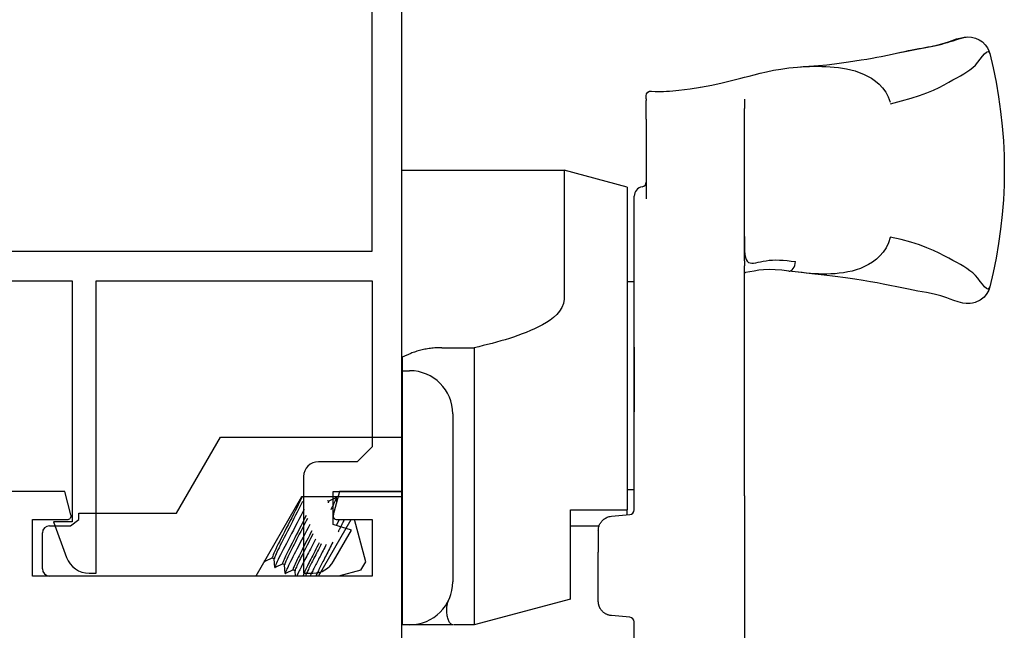
# Model space of a CAD drawing. Units: inches. Extents: x 973 to 1089, y 211 to 287.
# Drawn here: x 1035 to 1037, y 246 to 247 of the extents above; entities that cross this region are included whole.
import ezdxf

# ---------------------------------------------------------------- set-up
doc = ezdxf.new("R2010")
doc.units = ezdxf.units.IN
doc.header["$MEASUREMENT"] = 0
doc.layers.get('0').update_dxf_attribs({"color": 4})

# ---------------------------------------------------------------- blocks, each defined once
blk = doc.blocks.new('CAM-OUT')
for p, q in [((0.5363, 1.321), (0.5543, 1.3228)), ((0.695, 1.307), (0.695, 1.307)), ((0.2385, 1.2568), (0.2385, 1.2628)), ((0.2385, 1.2568), (0.2385, 1.2529)), ((0.2495, 1.2728), (0.2574, 1.272)), ((0.2574, 1.272), (0.2619, 1.2717)), ((0.4435, 1.2558), (0.4435, 1.2495)), ((0.2385, 1.2142), (0.2385, 1.2529)), ((0.4435, 1.2495), (0.4435, 1.2361)), ((0.4435, 0.9178), (0.4435, 1.2361)), ((0.2385, 1.2142), (0.2385, 1.0476)), ((-0.2715, 1.1072), (0.067, 1.1072)), ((0.067, 1.1072), (0.067, 0.8379)), ((0.1985, 1.0722), (0.067, 1.1072)), ((0.1985, 1.0722), (0.1985, 0.3972)), ((0.2135, 0.9324), (0.2135, 1.0529)), ((0.2135, 0.9285), (0.2135, 0.9324)), ((0.2135, 0.9184), (0.2135, 0.9285)), ((0.2135, 0.4162), (0.2135, 0.9184)), ((0.4435, 0.9178), (0.4435, 0.9076)), ((0.4435, 0.7346), (0.4435, 0.9076)), ((0.4461, 0.8934), (0.4435, 0.8931)), ((0.5562, 0.8941), (0.5363, 0.8965)), ((0.1985, 0.8747), (0.2135, 0.8747)), ((-0.188, 0.7364), (-0.1205, 0.7364)), ((-0.1205, 0.7364), (-0.1205, 0.6501)), ((0.2135, 0.7378), (0.2135, 0.6024)), ((0.4435, 0.6702), (0.4435, 0.7346)), ((-0.2715, 0.6882), (-0.2555, 0.6882)), ((0.4435, 0.6697), (0.4435, 0.6702)), ((0.4435, 0.6048), (0.4435, 0.6697)), ((-0.1205, 0.6501), (-0.1205, 0.6155)), ((-0.1655, 0.5982), (-0.1655, 0.2472)), ((-0.1205, 0.6155), (-0.1205, 0.2843)), ((0.4435, 0.4264), (0.4435, 0.6048)), ((-0.7424, 0.3908), (-0.6508, 0.5494)), ((-0.6508, 0.5494), (-0.2715, 0.5494)), ((0.1985, 0.4397), (0.2135, 0.4397)), ((-0.4815, 0.4244), (-0.5769, 0.2591)), ((-0.2715, 0.4244), (-0.4815, 0.4244)), ((-0.4251, 0.4153), (-0.4271, 0.4165)), ((-0.4252, 0.4154), (-0.4092, 0.4233)), ((-0.4088, 0.4231), (-0.4081, 0.4114)), ((0.2135, 0.3974), (0.2135, 0.4162)), ((0.4435, 0.4264), (0.4435, 0.1258)), ((-0.9465, 0.3774), (-0.9465, 0.3908)), ((-0.9465, 0.3908), (-0.7424, 0.3908)), ((0.0805, 0.2108), (0.0805, 0.3972)), ((0.0805, 0.3972), (0.1985, 0.3972)), ((0.1985, 0.3869), (0.1985, 0.3972)), ((0.2114, 0.3913), (0.2114, 0.3913)), ((-0.9638, 0.3641), (-0.9465, 0.3774)), ((-0.446, 0.2591), (-0.3779, 0.3771)), ((-0.413, 0.3799), (-0.4135, 0.3788)), ((-0.3473, 0.289), (-0.3709, 0.3771)), ((0.1659, 0.3841), (0.2044, 0.3874)), ((-1.0075, 0.3641), (-0.9638, 0.3641)), ((0.1399, 0.3632), (0.0805, 0.3632)), ((0.1385, 0.3542), (0.1385, 0.3087)), ((-1.0225, 0.2741), (-1.0225, 0.3491)), ((0.1385, 0.2063), (0.1385, 0.3087)), ((-0.5587, 0.2894), (-0.5588, 0.2906)), ((-0.5423, 0.2971), (-0.5583, 0.2892)), ((-0.5382, 0.2947), (-0.5424, 0.2971)), ((-0.537, 0.2769), (-0.5382, 0.2949)), ((-0.3573, 0.2717), (-0.3473, 0.289)), ((-0.5207, 0.2846), (-0.5367, 0.2767)), ((-0.5165, 0.2822), (-0.5208, 0.2846)), ((-0.5154, 0.2644), (-0.5166, 0.2824)), ((-0.499, 0.2721), (-0.515, 0.2642)), ((-0.4949, 0.2697), (-0.4991, 0.2721)), ((-0.4942, 0.2591), (-0.4949, 0.2699)), ((-0.3573, 0.2717), (-0.4044, 0.2591)), ((-0.1205, 0.2843), (-0.1205, 0.2508)), ((-0.5769, 0.2591), (-1.0075, 0.2591)), ((-0.4774, 0.2596), (-0.4784, 0.2591)), ((-0.4765, 0.2591), (-0.4775, 0.2596)), ((-0.1205, 0.2508), (-0.1205, 0.1573)), ((0.0805, 0.2108), (-0.1205, 0.1573)), ((0.2044, 0.173), (0.1659, 0.1764)), ((-0.2555, 0.1572), (-0.2715, 0.1572)), ((-0.1749, 0.1572), (-0.2555, 0.1572)), ((-0.1644, 0.1573), (-0.1664, 0.1573)), ((-0.1205, 0.1573), (-0.1636, 0.1573)), ((0.2135, -0.0331), (0.2135, 0.1631))]:
    blk.add_line(p, q)
at = {"flags": 128}
for points in [[(0.7614, 1.3517), (0.7701, 1.3537), (0.7784, 1.3556), (0.7863, 1.3573), (0.7938, 1.3588), (0.8009, 1.3602), (0.8077, 1.3614), (0.8143, 1.3626), (0.8206, 1.3638), (0.8267, 1.3649), (0.8327, 1.366), (0.8385, 1.3671), (0.8443, 1.3683), (0.85, 1.3696), (0.8558, 1.371), (0.8616, 1.3725), (0.8674, 1.3742), (0.8734, 1.3761), (0.8795, 1.378), (0.8854, 1.38), (0.8912, 1.3818), (0.8967, 1.3835), (0.9018, 1.3848), (0.9064, 1.3856), (0.9104, 1.386)], [(0.7614, 1.3517), (0.7829, 1.3564), (0.8034, 1.3604), (0.8226, 1.364), (0.8403, 1.3675), (0.856, 1.3713), (0.8697, 1.3757), (0.8774, 1.3785), (0.8863, 1.3816), (0.8967, 1.3843), (0.9028, 1.3854), (0.9104, 1.386)], [(0.9104, 1.386), (0.9178, 1.3854), (0.926, 1.3834), (0.9339, 1.3801), (0.9408, 1.3755), (0.9466, 1.3696), (0.9511, 1.3631), (0.9541, 1.3568), (0.9559, 1.3511)], [(0.5545, 1.3228), (0.5665, 1.3238), (0.5778, 1.3247), (0.5883, 1.3255), (0.5981, 1.3263), (0.616, 1.3278), (0.632, 1.3296), (0.6609, 1.3337), (0.6874, 1.3379), (0.6994, 1.3397), (0.7103, 1.3415), (0.7203, 1.3433), (0.7295, 1.345), (0.7461, 1.3483), (0.7614, 1.3517)], [(0.7486, 1.2461), (0.7715, 1.2523), (0.7916, 1.2581), (0.8093, 1.2637), (0.8248, 1.2692), (0.8383, 1.2748), (0.8503, 1.2805), (0.8609, 1.286), (0.8704, 1.2911), (0.8792, 1.2959), (0.8873, 1.3003), (0.8949, 1.3045), (0.9019, 1.3087), (0.9084, 1.3128), (0.9146, 1.3172), (0.9204, 1.322), (0.9259, 1.3272), (0.9312, 1.3331), (0.9362, 1.3394), (0.941, 1.3455), (0.9452, 1.3506), (0.9489, 1.3543), (0.952, 1.3557), (0.9544, 1.3544), (0.9559, 1.3511)], [(0.9559, 1.3511), (0.963, 1.3212), (0.9692, 1.2911), (0.9744, 1.2607), (0.9787, 1.2301), (0.9821, 1.1994), (0.9845, 1.1686), (0.9859, 1.1378), (0.9864, 1.107), (0.9859, 1.0762), (0.9845, 1.0455), (0.9821, 1.0149), (0.9787, 0.9843), (0.9744, 0.9538), (0.9692, 0.9234), (0.963, 0.8933), (0.9559, 0.8634)], [(0.4358, 1.2997), (0.4441, 1.3019), (0.4534, 1.3042), (0.4641, 1.307), (0.4762, 1.31), (0.4895, 1.3131), (0.5041, 1.3161), (0.5197, 1.3187), (0.5363, 1.321)], [(0.5543, 1.3228), (0.5628, 1.3234), (0.5712, 1.3239), (0.5797, 1.3243), (0.5882, 1.3245), (0.5967, 1.3245), (0.6053, 1.3244), (0.6139, 1.3241), (0.6225, 1.3236), (0.6311, 1.3229), (0.6398, 1.3219), (0.6484, 1.3206), (0.6571, 1.319), (0.6658, 1.317), (0.6746, 1.3147), (0.6833, 1.3118), (0.692, 1.3083), (0.7006, 1.3042), (0.709, 1.2994), (0.7172, 1.2937), (0.725, 1.2871), (0.7323, 1.2794), (0.7388, 1.2705), (0.7441, 1.2604), (0.7479, 1.2492)], [(0.3522, 1.2811), (0.3755, 1.2853), (0.397, 1.2898), (0.4169, 1.2947), (0.4358, 1.2997)], [(0.2619, 1.2717), (0.2649, 1.2717), (0.269, 1.2717), (0.2743, 1.2719), (0.2806, 1.2722), (0.2873, 1.2727), (0.294, 1.2733), (0.3068, 1.2747), (0.3188, 1.2762), (0.3302, 1.2777), (0.3516, 1.281)], [(0.2385, 1.2628), (0.2394, 1.2669), (0.2418, 1.2702), (0.2454, 1.2723), (0.2495, 1.2728)], [(0.4435, 0.9689), (0.4436, 0.958), (0.4437, 0.9479), (0.4441, 0.939), (0.4448, 0.9314), (0.446, 0.9252), (0.4476, 0.9204), (0.4496, 0.917), (0.4522, 0.9147), (0.4553, 0.9135), (0.4589, 0.9131), (0.4629, 0.9133), (0.4673, 0.914), (0.4721, 0.9149), (0.4773, 0.916), (0.483, 0.9172), (0.489, 0.9182), (0.4955, 0.919), (0.5023, 0.9195), (0.5095, 0.9197), (0.517, 0.9196), (0.5248, 0.9191), (0.5329, 0.9184), (0.5414, 0.9174), (0.5501, 0.9163)], [(0.748, 0.9666), (0.7445, 0.9554), (0.7396, 0.9453), (0.7336, 0.9362), (0.7267, 0.9282), (0.7192, 0.9213), (0.7112, 0.9153), (0.7029, 0.9102), (0.6944, 0.9058), (0.6857, 0.9021), (0.677, 0.8991), (0.6683, 0.8966), (0.6595, 0.8946), (0.6507, 0.893), (0.6418, 0.8918), (0.633, 0.891), (0.6243, 0.8905), (0.6156, 0.8903), (0.6069, 0.8903), (0.5983, 0.8906), (0.5898, 0.891), (0.5813, 0.8916), (0.5729, 0.8924), (0.5645, 0.8932), (0.5562, 0.8941)], [(0.9559, 0.8634), (0.9544, 0.86), (0.952, 0.8588), (0.9489, 0.8602), (0.9452, 0.8638), (0.9409, 0.869), (0.9362, 0.875), (0.9312, 0.8814), (0.9259, 0.8873), (0.9204, 0.8925), (0.9146, 0.8973), (0.9084, 0.9018), (0.9018, 0.906), (0.8948, 0.9101), (0.8872, 0.9143), (0.8791, 0.9186), (0.8703, 0.9233), (0.8607, 0.9284), (0.8501, 0.9338), (0.8382, 0.9395), (0.8246, 0.9453), (0.8091, 0.9511), (0.7914, 0.9569), (0.7712, 0.9623), (0.7481, 0.9673)], [(0.4435, 0.8933), (0.4436, 0.8933), (0.4437, 0.8933), (0.4438, 0.8933), (0.4439, 0.8933), (0.444, 0.8933), (0.4441, 0.8933), (0.4442, 0.8933), (0.4443, 0.8933), (0.4444, 0.8933), (0.4446, 0.8933), (0.4447, 0.8933), (0.4448, 0.8933), (0.4449, 0.8933), (0.445, 0.8933), (0.4451, 0.8933), (0.4452, 0.8933), (0.4453, 0.8933), (0.4454, 0.8933), (0.4455, 0.8933), (0.4456, 0.8933), (0.4458, 0.8933), (0.4459, 0.8933), (0.446, 0.8933), (0.4461, 0.8934)], [(0.5363, 0.8965), (0.5215, 0.8981), (0.5077, 0.8992), (0.495, 0.8996), (0.4837, 0.8992), (0.4735, 0.8981), (0.4641, 0.8965), (0.4461, 0.8934)], [(0.9559, 0.8634), (0.9538, 0.8569), (0.9501, 0.8497), (0.9443, 0.8423), (0.936, 0.8355), (0.9255, 0.8306), (0.9201, 0.8293), (0.9152, 0.8286), (0.9068, 0.8286), (0.9001, 0.8296), (0.8898, 0.8322), (0.8811, 0.8352), (0.8733, 0.838), (0.8663, 0.8407), (0.8538, 0.8447), (0.8402, 0.848), (0.8242, 0.8514), (0.8061, 0.8548), (0.7865, 0.8585), (0.7657, 0.8626), (0.7441, 0.867), (0.7331, 0.8694), (0.7209, 0.8718), (0.707, 0.8743), (0.6914, 0.8768), (0.674, 0.8794), (0.6547, 0.8821), (0.6333, 0.8849), (0.6099, 0.8878), (0.5843, 0.8909), (0.5564, 0.8941)], [(0.067, 0.8379), (0.0658, 0.8288), (0.0626, 0.8204), (0.0577, 0.8127), (0.0517, 0.8058), (0.045, 0.7997), (0.0377, 0.7941), (0.03, 0.7889), (0.0219, 0.7842), (0.0137, 0.7798), (0.0053, 0.7758), (-0.0032, 0.772), (-0.0119, 0.7684), (-0.0206, 0.765), (-0.0294, 0.7618), (-0.0383, 0.7587), (-0.0472, 0.7558), (-0.0562, 0.753), (-0.0653, 0.7504), (-0.0744, 0.7478), (-0.0835, 0.7453), (-0.0927, 0.743), (-0.1019, 0.7407), (-0.1112, 0.7385), (-0.1205, 0.7364)], [(-0.188, 0.7364), (-0.1911, 0.7364), (-0.1941, 0.7363), (-0.1972, 0.7362), (-0.2002, 0.736), (-0.2032, 0.7358), (-0.2062, 0.7356), (-0.2092, 0.7353), (-0.2121, 0.7349), (-0.2151, 0.7345), (-0.218, 0.7341), (-0.221, 0.7336), (-0.2239, 0.733), (-0.2268, 0.7324), (-0.2296, 0.7318), (-0.2324, 0.7311), (-0.2351, 0.7304), (-0.2378, 0.7296), (-0.2405, 0.7288), (-0.2431, 0.728), (-0.2457, 0.7271), (-0.2482, 0.7262), (-0.2507, 0.7253), (-0.2531, 0.7243), (-0.2715, 0.7166)], [(-0.4801, 0.4244), (-0.4825, 0.4193), (-0.4853, 0.4138), (-0.4882, 0.4079), (-0.4913, 0.4018), (-0.4947, 0.3953), (-0.4982, 0.3883), (-0.5019, 0.3811), (-0.5057, 0.3737), (-0.5095, 0.3663), (-0.5132, 0.3589), (-0.5169, 0.3517), (-0.5204, 0.3448), (-0.5238, 0.3382), (-0.5269, 0.3321), (-0.5299, 0.3263), (-0.5326, 0.3207), (-0.5351, 0.3156), (-0.5373, 0.311), (-0.5391, 0.3069), (-0.5406, 0.3035), (-0.5416, 0.3008), (-0.5423, 0.2989), (-0.5425, 0.2977), (-0.5424, 0.2971)], [(-0.4793, 0.4147), (-0.4818, 0.4095), (-0.4846, 0.4041), (-0.4874, 0.3985), (-0.4905, 0.3925), (-0.4937, 0.3862), (-0.4971, 0.3796), (-0.5005, 0.3729), (-0.504, 0.3661), (-0.5074, 0.3593), (-0.5108, 0.3527), (-0.5141, 0.3462), (-0.5173, 0.34), (-0.5203, 0.3341), (-0.5231, 0.3286), (-0.5257, 0.3233), (-0.5282, 0.3183), (-0.5305, 0.3136), (-0.5326, 0.3093), (-0.5343, 0.3055), (-0.5358, 0.3022), (-0.5369, 0.2995), (-0.5376, 0.2973), (-0.5381, 0.2958), (-0.5382, 0.2949)], [(-0.4251, 0.4153), (-0.4251, 0.4153), (-0.4251, 0.4153), (-0.425, 0.4152), (-0.425, 0.4152), (-0.425, 0.4151), (-0.425, 0.4151), (-0.425, 0.415), (-0.425, 0.4149), (-0.425, 0.4148), (-0.425, 0.4147), (-0.425, 0.4146), (-0.425, 0.4145), (-0.4251, 0.4143), (-0.4251, 0.4142), (-0.4251, 0.414), (-0.4252, 0.4139), (-0.4252, 0.4137), (-0.4253, 0.4135), (-0.4253, 0.4134), (-0.4254, 0.4132), (-0.4254, 0.413), (-0.4255, 0.4127), (-0.4256, 0.4125), (-0.4257, 0.4123)], [(-0.4092, 0.4233), (-0.409, 0.4233), (-0.4089, 0.4233), (-0.4089, 0.4232), (-0.4088, 0.4229), (-0.4089, 0.4226), (-0.409, 0.4222), (-0.4091, 0.4216), (-0.4093, 0.421), (-0.4096, 0.4202), (-0.4099, 0.4194), (-0.4103, 0.4184), (-0.4108, 0.4174), (-0.4113, 0.4162), (-0.4118, 0.415), (-0.4124, 0.4136), (-0.4131, 0.4122), (-0.4138, 0.4106), (-0.4146, 0.409), (-0.4154, 0.4072), (-0.4163, 0.4054), (-0.4172, 0.4035), (-0.4182, 0.4016), (-0.4192, 0.3995), (-0.4203, 0.3974)], [(-0.4759, 0.3984), (-0.4794, 0.3917), (-0.483, 0.3848), (-0.4867, 0.3776), (-0.4906, 0.3702), (-0.4944, 0.3628), (-0.4983, 0.3553), (-0.5022, 0.348), (-0.5059, 0.3408), (-0.5095, 0.3338), (-0.513, 0.3271), (-0.5163, 0.3209), (-0.5194, 0.3149), (-0.5223, 0.3091), (-0.5251, 0.3036), (-0.5277, 0.2985), (-0.5299, 0.2938), (-0.532, 0.2896), (-0.5336, 0.2859), (-0.535, 0.2829), (-0.536, 0.2804), (-0.5367, 0.2786), (-0.537, 0.2773), (-0.537, 0.2767), (-0.5367, 0.2767)], [(-0.4714, 0.3859), (-0.4742, 0.3805), (-0.4771, 0.3748), (-0.4801, 0.3689), (-0.4831, 0.363), (-0.4862, 0.3569), (-0.4893, 0.3509), (-0.4923, 0.3449), (-0.4953, 0.3391), (-0.4982, 0.3335), (-0.501, 0.328), (-0.5036, 0.3229), (-0.506, 0.3181), (-0.5084, 0.3133), (-0.5106, 0.3088), (-0.5127, 0.3046), (-0.5146, 0.3007), (-0.5162, 0.2971), (-0.5177, 0.2939), (-0.5188, 0.2912), (-0.5198, 0.2889), (-0.5204, 0.2871), (-0.5208, 0.2858), (-0.5209, 0.285), (-0.5208, 0.2846)], [(-0.4691, 0.3795), (-0.4718, 0.3743), (-0.4745, 0.3689), (-0.4773, 0.3633), (-0.4802, 0.3577), (-0.4831, 0.3521), (-0.486, 0.3465), (-0.4888, 0.3409), (-0.4915, 0.3355), (-0.4942, 0.3303), (-0.4968, 0.3253), (-0.4992, 0.3205), (-0.5015, 0.3159), (-0.5037, 0.3115), (-0.5059, 0.3073), (-0.5078, 0.3032), (-0.5096, 0.2995), (-0.5113, 0.296), (-0.5127, 0.2929), (-0.5139, 0.2901), (-0.5149, 0.2878), (-0.5157, 0.2858), (-0.5162, 0.2843), (-0.5165, 0.2832), (-0.5166, 0.2824)], [(-0.4141, 0.3891), (-0.4141, 0.389), (-0.4142, 0.3888), (-0.4143, 0.3887), (-0.4144, 0.3885), (-0.4144, 0.3884), (-0.4145, 0.3882), (-0.4146, 0.3881), (-0.4146, 0.3879), (-0.4147, 0.3877), (-0.4148, 0.3876), (-0.4149, 0.3874), (-0.4149, 0.3873), (-0.415, 0.3871), (-0.4151, 0.387), (-0.4152, 0.3868), (-0.4152, 0.3866), (-0.4153, 0.3865), (-0.4154, 0.3863), (-0.4155, 0.3862), (-0.4156, 0.386), (-0.4156, 0.3858), (-0.4157, 0.3857), (-0.4158, 0.3855), (-0.4159, 0.3853)], [(-0.4026, 0.3771), (-0.4028, 0.3766), (-0.403, 0.3761), (-0.4033, 0.3757), (-0.4035, 0.3752), (-0.4038, 0.3747), (-0.404, 0.3742), (-0.4043, 0.3738), (-0.4045, 0.3733), (-0.4048, 0.3728), (-0.405, 0.3723), (-0.4053, 0.3718), (-0.4055, 0.3713), (-0.4058, 0.3709), (-0.406, 0.3704), (-0.4063, 0.3699), (-0.4065, 0.3694), (-0.4068, 0.3689), (-0.407, 0.3684), (-0.4073, 0.3679), (-0.4076, 0.3674), (-0.4078, 0.3669), (-0.4081, 0.3664), (-0.4083, 0.3659), (-0.4086, 0.3654)], [(-0.3922, 0.3771), (-0.3926, 0.3762), (-0.3931, 0.3753), (-0.3935, 0.3743), (-0.394, 0.3734), (-0.3944, 0.3724), (-0.3949, 0.3714), (-0.3954, 0.3704), (-0.3959, 0.3693), (-0.3964, 0.3683), (-0.397, 0.3672), (-0.3975, 0.3662), (-0.398, 0.3651), (-0.3986, 0.364), (-0.3991, 0.3629), (-0.3997, 0.3617), (-0.4003, 0.3606), (-0.4008, 0.3595), (-0.4014, 0.3583), (-0.402, 0.3571), (-0.4026, 0.356), (-0.4032, 0.3548), (-0.4038, 0.3536), (-0.4044, 0.3524), (-0.4051, 0.3512)], [(0.1385, 0.3542), (0.1386, 0.3558), (0.1387, 0.3574), (0.1389, 0.3589), (0.1392, 0.3605), (0.1396, 0.3621), (0.14, 0.3636), (0.1406, 0.3652), (0.1412, 0.3667), (0.142, 0.3682), (0.1428, 0.3696), (0.1437, 0.3711), (0.1448, 0.3725), (0.1459, 0.3739), (0.1471, 0.3752), (0.1485, 0.3765), (0.1499, 0.3777), (0.1515, 0.3789), (0.1532, 0.38), (0.155, 0.381), (0.157, 0.3819), (0.1591, 0.3826), (0.1613, 0.3833), (0.1635, 0.3838), (0.1659, 0.3841)], [(-0.4643, 0.3665), (-0.4677, 0.36), (-0.4711, 0.3535), (-0.4746, 0.3469), (-0.478, 0.3403), (-0.4813, 0.3338), (-0.4846, 0.3275), (-0.4878, 0.3214), (-0.4909, 0.3155), (-0.4938, 0.3099), (-0.4966, 0.3045), (-0.4993, 0.2993), (-0.5018, 0.2944), (-0.5042, 0.2896), (-0.5064, 0.2852), (-0.5084, 0.2811), (-0.5102, 0.2773), (-0.5117, 0.2741), (-0.513, 0.2712), (-0.514, 0.2688), (-0.5147, 0.267), (-0.5152, 0.2656), (-0.5154, 0.2646), (-0.5153, 0.2642), (-0.515, 0.2642)], [(-0.4597, 0.3539), (-0.4624, 0.3487), (-0.465, 0.3435), (-0.4677, 0.3384), (-0.4703, 0.3333), (-0.4728, 0.3282), (-0.4753, 0.3233), (-0.4777, 0.3186), (-0.4801, 0.314), (-0.4823, 0.3097), (-0.4844, 0.3056), (-0.4864, 0.3015), (-0.4884, 0.2976), (-0.4902, 0.2939), (-0.4919, 0.2904), (-0.4934, 0.2871), (-0.4948, 0.2841), (-0.496, 0.2814), (-0.497, 0.2791), (-0.4979, 0.277), (-0.4985, 0.2754), (-0.4989, 0.274), (-0.4992, 0.2731), (-0.4992, 0.2724), (-0.4991, 0.2721)], [(-0.4574, 0.3475), (-0.4599, 0.3427), (-0.4623, 0.3379), (-0.4647, 0.3331), (-0.4671, 0.3284), (-0.4695, 0.3238), (-0.4718, 0.3193), (-0.474, 0.315), (-0.4761, 0.3108), (-0.4781, 0.3068), (-0.4801, 0.303), (-0.482, 0.2992), (-0.4838, 0.2956), (-0.4855, 0.2921), (-0.4871, 0.2888), (-0.4886, 0.2857), (-0.4899, 0.2829), (-0.4911, 0.2802), (-0.4921, 0.2779), (-0.493, 0.2758), (-0.4937, 0.274), (-0.4943, 0.2726), (-0.4946, 0.2714), (-0.4949, 0.2705), (-0.4949, 0.2699)], [(-0.4521, 0.3359), (-0.4543, 0.3317), (-0.4564, 0.3276), (-0.4586, 0.3235), (-0.4607, 0.3195), (-0.4627, 0.3155), (-0.4648, 0.3116), (-0.4667, 0.3078), (-0.4687, 0.3041), (-0.4705, 0.3005), (-0.4724, 0.297), (-0.4741, 0.2937), (-0.4758, 0.2904), (-0.4775, 0.2871), (-0.4791, 0.284), (-0.4807, 0.2809), (-0.4822, 0.2779), (-0.4836, 0.275), (-0.4849, 0.2723), (-0.4862, 0.2697), (-0.4874, 0.2672), (-0.4885, 0.2649), (-0.4895, 0.2628), (-0.4904, 0.2609), (-0.4912, 0.2591)], [(-0.4159, 0.33), (-0.4177, 0.3265), (-0.4194, 0.323), (-0.4212, 0.3195), (-0.423, 0.316), (-0.4248, 0.3125), (-0.4265, 0.3091), (-0.4283, 0.3057), (-0.43, 0.3023), (-0.4317, 0.299), (-0.4334, 0.2957), (-0.435, 0.2926), (-0.4365, 0.2895), (-0.4381, 0.2865), (-0.4395, 0.2837), (-0.4409, 0.2809), (-0.4423, 0.2781), (-0.4437, 0.2754), (-0.445, 0.2728), (-0.4462, 0.2702), (-0.4474, 0.2678), (-0.4486, 0.2654), (-0.4496, 0.2632), (-0.4506, 0.2611), (-0.4515, 0.2591)], [(-0.4445, 0.3288), (-0.4469, 0.3242), (-0.4492, 0.3196), (-0.4515, 0.3151), (-0.4537, 0.3107), (-0.4559, 0.3065), (-0.458, 0.3023), (-0.46, 0.2984), (-0.462, 0.2946), (-0.4638, 0.2909), (-0.4656, 0.2874), (-0.4673, 0.2839), (-0.4689, 0.2806), (-0.4704, 0.2775), (-0.4718, 0.2746), (-0.473, 0.2719), (-0.4742, 0.2694), (-0.4751, 0.2672), (-0.4759, 0.2653), (-0.4766, 0.2636), (-0.4771, 0.2623), (-0.4774, 0.2612), (-0.4776, 0.2604), (-0.4776, 0.2599), (-0.4775, 0.2596)], [(-0.44, 0.3267), (-0.442, 0.3227), (-0.4441, 0.3187), (-0.446, 0.3148), (-0.448, 0.311), (-0.4499, 0.3072), (-0.4518, 0.3036), (-0.4536, 0.3), (-0.4553, 0.2966), (-0.457, 0.2933), (-0.4586, 0.2901), (-0.4602, 0.287), (-0.4617, 0.2839), (-0.4632, 0.281), (-0.4646, 0.2781), (-0.4659, 0.2754), (-0.4671, 0.2729), (-0.4682, 0.2705), (-0.4692, 0.2683), (-0.4701, 0.2662), (-0.4709, 0.2644), (-0.4716, 0.2627), (-0.4722, 0.2613), (-0.4726, 0.2601), (-0.4729, 0.2591)], [(-0.4296, 0.3251), (-0.4312, 0.3219), (-0.4329, 0.3187), (-0.4346, 0.3155), (-0.4363, 0.3123), (-0.4379, 0.3091), (-0.4395, 0.306), (-0.4411, 0.3029), (-0.4427, 0.2999), (-0.4443, 0.2969), (-0.4458, 0.294), (-0.4473, 0.2911), (-0.4487, 0.2883), (-0.4502, 0.2856), (-0.4515, 0.2829), (-0.4529, 0.2803), (-0.4542, 0.2777), (-0.4555, 0.2752), (-0.4568, 0.2727), (-0.458, 0.2703), (-0.4592, 0.2679), (-0.4604, 0.2656), (-0.4615, 0.2634), (-0.4626, 0.2612), (-0.4636, 0.2591)], [(-0.5581, 0.2917), (-0.5582, 0.2915), (-0.5583, 0.2913), (-0.5583, 0.291), (-0.5584, 0.2908), (-0.5585, 0.2906), (-0.5585, 0.2904), (-0.5586, 0.2903), (-0.5586, 0.2901), (-0.5586, 0.29), (-0.5586, 0.2898), (-0.5587, 0.2897), (-0.5587, 0.2896), (-0.5587, 0.2895), (-0.5587, 0.2894), (-0.5587, 0.2893), (-0.5587, 0.2893), (-0.5586, 0.2892), (-0.5586, 0.2892), (-0.5586, 0.2892), (-0.5585, 0.2891), (-0.5585, 0.2891), (-0.5584, 0.2891), (-0.5584, 0.2892), (-0.5583, 0.2892)], [(-0.1664, 0.1573), (-0.1668, 0.1574), (-0.1676, 0.1577), (-0.1685, 0.1582), (-0.1694, 0.1589), (-0.1703, 0.1598), (-0.1712, 0.1609), (-0.1721, 0.1622), (-0.173, 0.1636), (-0.1738, 0.1653), (-0.1745, 0.1671), (-0.1752, 0.1691), (-0.1759, 0.1713), (-0.1765, 0.1737), (-0.177, 0.1762), (-0.1775, 0.1789), (-0.1778, 0.1817), (-0.178, 0.1847), (-0.1781, 0.1877), (-0.178, 0.1909), (-0.1778, 0.1943), (-0.1774, 0.1977), (-0.1767, 0.2011), (-0.1757, 0.2046), (-0.1744, 0.2081)], [(0.1424, 0.1916), (0.142, 0.1922), (0.1417, 0.1927), (0.1415, 0.1933), (0.1412, 0.1939), (0.1409, 0.1945), (0.1407, 0.1951), (0.1404, 0.1957), (0.1402, 0.1963), (0.14, 0.1969), (0.1398, 0.1975), (0.1396, 0.1981), (0.1395, 0.1987), (0.1393, 0.1994), (0.1392, 0.2), (0.1391, 0.2006), (0.1389, 0.2012), (0.1388, 0.2019), (0.1388, 0.2025), (0.1387, 0.2031), (0.1386, 0.2037), (0.1386, 0.2044), (0.1385, 0.205), (0.1385, 0.2056), (0.1385, 0.2063)], [(0.1659, 0.1764), (0.1647, 0.1765), (0.1636, 0.1767), (0.1624, 0.1769), (0.1613, 0.1772), (0.1602, 0.1775), (0.159, 0.1778), (0.1579, 0.1782), (0.1568, 0.1786), (0.1557, 0.1791), (0.1547, 0.1797), (0.1536, 0.1802), (0.1526, 0.1809), (0.1516, 0.1815), (0.1506, 0.1822), (0.1496, 0.183), (0.1487, 0.1838), (0.1478, 0.1846), (0.1469, 0.1855), (0.1461, 0.1864), (0.1452, 0.1874), (0.1445, 0.1884), (0.1437, 0.1894), (0.143, 0.1905), (0.1424, 0.1916)], [(-0.1664, 0.1573), (-0.1715, 0.1572), (-0.173, 0.1572), (-0.1736, 0.1572), (-0.1739, 0.1572), (-0.1749, 0.1572)]]:
    blk.add_lwpolyline(points, dxfattribs=at)
for points in [[(0.3515, 1.281), (0.3522, 1.2811)], [(-0.2715, 0.7166), (-0.2715, 0.1572)]]:
    blk.add_lwpolyline(points)
for centre, radius, start, end in [((0.2335, 1.0529), 0.02, 99.5941, 180), ((0.2285, 1.0825), 0.01, 279.5941, 360), ((-0.2555, 0.5982), 0.09, 0, 90), ((0.2035, 0.3974), 0.01, 275.032, 360), ((0.2035, 0.3974), 0.01, 275, 275.032), ((-1.0075, 0.3491), 0.015, 90, 180), ((-1.0075, 0.2741), 0.015, 180, 270), ((-0.2555, 0.2472), 0.09, 270, 0), ((0.2035, 0.1631), 0.01, 0, 85)]:
    blk.add_arc(centre, radius, start, end)
for centre, major_axis, ratio, start_param, end_param in [((0.5387, 0.9163), (-0.0024, -0.0199), 0.570814, 6.283122, 7.922517), ((0.2035, 0.3974), (0.01, 0), 0.999976, 4.800775, 6.283185)]:
    blk.add_ellipse(centre, major_axis=major_axis, ratio=ratio, start_param=start_param, end_param=end_param)

msp = doc.modelspace()

# ---------------------------------------------------------------- linework, layer by layer
msp.add_lwpolyline([(1035.52916, 247.455355), (1034.922844, 247.455355), (1034.766844, 247.645355), (1034.23116, 247.645355), (1034.23116, 248.112355), (1033.81816, 248.112355), (1033.81816, 246.926355), (1035.52916, 246.926355)], close=True)
for points in [[(1033.69616, 246.864355), (1034.90316, 246.864355), (1034.90316, 246.360355), (1034.86416, 246.360355), (1034.891176, 246.286233, 0.31517364), (1034.938153, 246.253355), (1034.95316, 246.253355), (1034.95316, 246.864355), (1035.52916, 246.864355), (1035.52916, 246.517355), (1035.49816, 246.486355), (1035.41716, 246.486355, 0.41421356), (1035.38616, 246.455355), (1035.38616, 246.253355), (1035.405531, 246.253355, 0.26794919), (1035.448832, 246.278355), (1035.48616, 246.343008), (1035.44816, 246.355355), (1035.44816, 246.424355), (1035.59116, 246.424355), (1035.59116, 247.517355), (1034.95216, 247.517355), (1034.79616, 247.707355), (1034.29316, 247.707355)], [(1034.778971, 245.707597, -0.21712128), (1034.80916, 245.721355), (1034.83416, 245.721355, -0.26016254), (1034.868204, 245.702355), (1034.99916, 245.702355), (1034.99916, 245.728355), (1035.52916, 245.728355, 0.41421356), (1035.59116, 245.790355), (1035.59116, 246.424355), (1035.46116, 246.424355), (1035.448049, 246.375426, 0.49314543), (1035.455777, 246.365355), (1035.52916, 246.365355), (1035.52916, 246.247355), (1034.82016, 246.247355), (1034.82016, 246.365355), (1034.892543, 246.365355, 0.49314543), (1034.90027, 246.375426), (1034.88716, 246.424355), (1034.735204, 246.424355, -0.26016254)]]:
    msp.add_lwpolyline(points, format="xyb")

# ---------------------------------------------------------------- block references
msp.add_blockref('CAM-OUT', (1035.86316, 245.98827))

doc.saveas('drawing.dxf')
